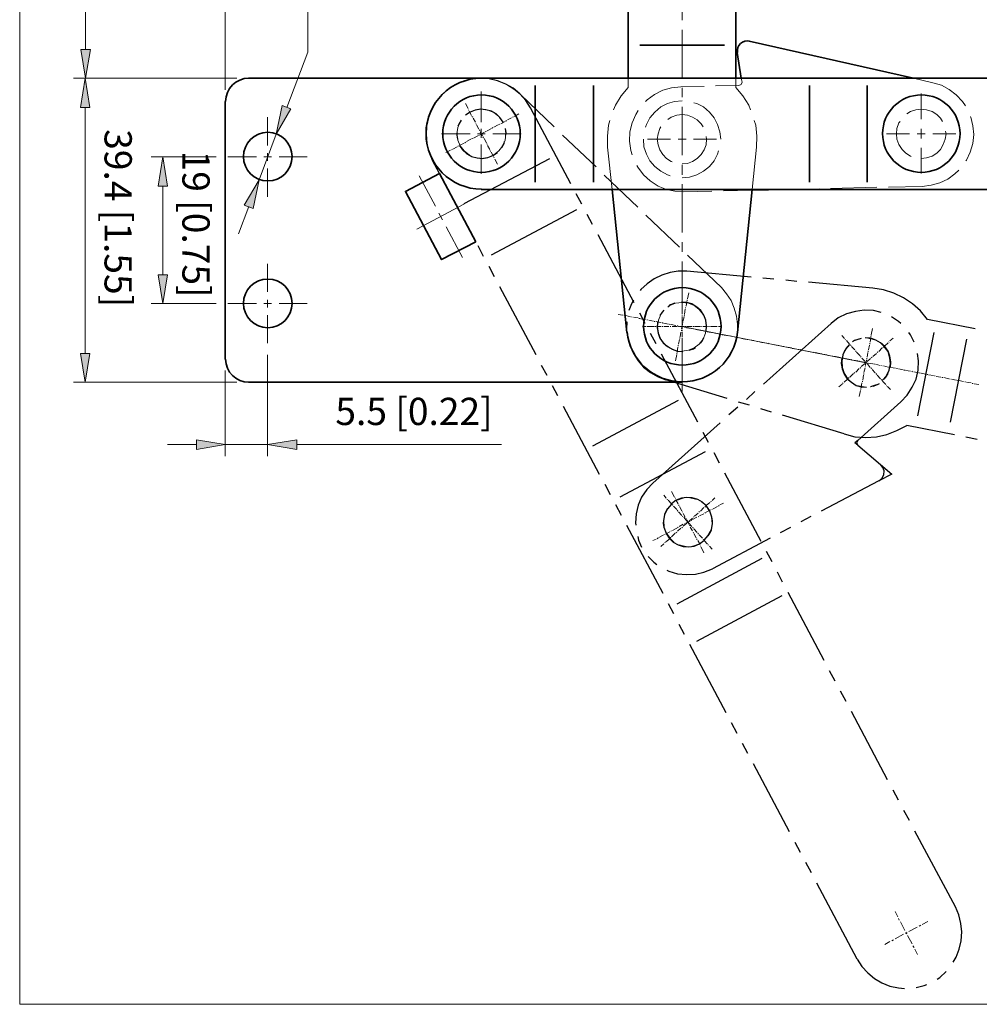
# Model space of a CAD drawing. Units: inches. Extents: x 16 to 595, y 59 to 732.
# Drawn here: x 16 to 312, y 59 to 363 of the extents above; entities that cross this region are included whole.
import ezdxf

# ---------------------------------------------------------------- set-up
doc = ezdxf.new("R2010")
doc.units = ezdxf.units.IN
doc.header["$MEASUREMENT"] = 0
doc.layers.add('图层 1', color=7, linetype='Continuous')

# ---------------------------------------------------------------- blocks, each defined once
blk = doc.blocks.new('block 2')
at = {"layer": '图层 1', "lineweight": 0}
blk.add_lwpolyline([(16, 59.12), (595.12, 59.12), (595.12, 731.84), (16, 731.84), (16, 59.12)], dxfattribs=at)
blk = doc.blocks.new('block 3')
at = {"layer": '图层 1', "lineweight": 0}
blk.add_lwpolyline([(16, 59.12), (595.12, 59.12), (595.12, 731.84), (16, 731.84), (16, 59.12)], dxfattribs=at)
blk = doc.blocks.new('block 4')
at = {"layer": '图层 1', "true_color": 0xffffff}
h = blk.add_hatch(color=7, dxfattribs=at)
h.dxf.hatch_style = 2
h.paths.add_polyline_path([(37.6, 335.6), (34.72, 335.6), (36.16, 344.6)])
h = blk.add_hatch(color=7, dxfattribs=at)
h.dxf.hatch_style = 2
h.paths.add_polyline_path([(61.6, 311.36), (58.72, 311.36), (60.16, 320.36)])
h = blk.add_hatch(color=7, dxfattribs=at)
h.dxf.hatch_style = 2
h.paths.add_polyline_path([(61.6, 284), (58.72, 284), (60.16, 275.12)])
h = blk.add_hatch(color=7, dxfattribs=at)
h.dxf.hatch_style = 2
h.paths.add_polyline_path([(37.6, 259.76), (34.72, 259.76), (36.16, 250.88)])
at = {"layer": '图层 1', "lineweight": 0}
for points in [[(16, 59.12), (595.12, 59.12), (595.12, 731.84), (16, 731.84), (16, 59.12)], [(37.6, 335.6), (34.72, 335.6), (36.16, 344.6), (37.6, 335.6)], [(37.6, 335.6), (34.72, 335.6), (36.16, 344.6), (37.6, 335.6)], [(61.6, 311.36), (58.72, 311.36), (60.16, 320.36), (61.6, 311.36)], [(61.6, 311.36), (58.72, 311.36), (60.16, 320.36), (61.6, 311.36)], [(61.6, 284), (58.72, 284), (60.16, 275.12), (61.6, 284)], [(61.6, 284), (58.72, 284), (60.16, 275.12), (61.6, 284)], [(37.6, 259.76), (34.72, 259.76), (36.16, 250.88), (37.6, 259.76)], [(37.6, 259.76), (34.72, 259.76), (36.16, 250.88), (37.6, 259.76)]]:
    blk.add_lwpolyline(points, dxfattribs=at)
at = {"layer": '图层 1', "color": 7, "lineweight": 18, "true_color": 0xffffff}
for points in [[(79.36, 341), (79.36, 636.44)], [(79.36, 341), (79.36, 613.88)], [(104.8, 437.72), (104.8, 352.64), (98.32, 335.6)], [(220.24, 365.48), (220.24, 362.48)], [(220.24, 359.48), (220.24, 344.6)], [(82.96, 344.6), (32.56, 344.6)], [(170.44, 339.56), (168.4, 341.24), (166.12, 342.68), (163.6, 343.76), (161.08, 344.36), (158.32, 344.6)], [(203.56, 341.72), (203.56, 344.6)], [(236.8, 344.6), (236.8, 341.72)], [(237.76, 342.32), (238.48, 342.68), (238.72, 343.4)], [(238.72, 343.4), (238.48, 344.6)], [(291.52, 344.6), (297.52, 343.16)], [(307.6, 336.08), (306.64, 337.4), (304.72, 339.44), (302.56, 341.12), (300.16, 342.44), (297.52, 343.16)], [(158.32, 340.52), (158.32, 331.4)], [(203.56, 341.72), (201.4, 339.2), (199.72, 336.32), (199.12, 334.88)], [(219.88, 341.96), (217, 341.6), (214.24, 340.88), (211.72, 339.56), (209.44, 337.88), (208.96, 337.4)], [(219.88, 341.96), (227.08, 342.08)], [(220.24, 341.6), (220.24, 338.72)], [(230.56, 342.2), (237.76, 342.32)], [(241.36, 334.88), (240.76, 336.32), (238.96, 339.2), (236.8, 341.72)], [(158.32, 339.68), (158.32, 331.04)], [(170.44, 339.56), (180.76, 329.6)], [(220.24, 337.64), (217.84, 337.4), (215.68, 336.8), (213.64, 335.72), (211.84, 334.16), (210.28, 332.36), (209.2, 330.32), (208.96, 329.48)], [(232.12, 325.76), (231.88, 328.04), (231.16, 330.32), (230.08, 332.36), (228.64, 334.16), (226.84, 335.72), (224.8, 336.8), (223.84, 337.04)], [(293.92, 339.92), (293.92, 332)], [(36.16, 335.6), (36.16, 259.76)], [(154.24, 335.24), (153.4, 336.8)], [(164.92, 331.16), (163.72, 332.84), (162.16, 334.04), (160.36, 334.76), (158.32, 335), (156.4, 334.76), (154.6, 334.04), (154, 333.56)], [(154.48, 334.64), (154.36, 334.88)], [(155.32, 333.08), (154.6, 334.4)], [(206.68, 334.64), (205.96, 333.44), (204.88, 330.8), (204.16, 328.04), (204.04, 325.16), (204.4, 322.28), (204.88, 320.96)], [(220.24, 335.72), (220.24, 320.84)], [(300.52, 331.28), (299.92, 332.24), (298.72, 333.44), (297.28, 334.28), (295.6, 334.88), (293.92, 335), (292.24, 334.88), (290.68, 334.28), (289.48, 333.56)], [(92.44, 332.6), (92.44, 323.84)], [(151.84, 331.16), (151.12, 329.36), (150.76, 327.44), (151.12, 325.52), (151.84, 323.72), (153.04, 322.16), (154.6, 320.96), (155.32, 320.6)], [(155.68, 332.6), (155.44, 332.84)], [(156.52, 331.04), (155.8, 332.24)], [(165.64, 331.28), (164.32, 330.56)], [(166.12, 331.52), (165.88, 331.4)], [(167.68, 332.36), (166.36, 331.76)], [(168.28, 332.72), (167.92, 332.6)], [(169.84, 333.56), (168.52, 332.84)], [(197.92, 331.52), (197.56, 330.08), (197.2, 326.72), (197.2, 323.36)], [(226.72, 329.6), (226.12, 330.56), (224.92, 331.76), (223.48, 332.6), (221.92, 333.2), (220.24, 333.44), (218.56, 333.2), (216.88, 332.6), (215.8, 331.88)], [(243.16, 323.36), (243.28, 326.72), (242.92, 330.08), (242.44, 331.52)], [(287.44, 331.28), (287.08, 330.8), (286.48, 329.12), (286.36, 327.44), (286.48, 325.76), (287.08, 324.2), (288.04, 322.64), (289.24, 321.44), (290.68, 320.6), (290.8, 320.48)], [(307.72, 319.16), (307.96, 319.28), (309.04, 321.8), (309.88, 324.44), (310.12, 327.2), (309.88, 329.96), (309.28, 332.6), (309.16, 332.84)], [(156.76, 330.44), (156.64, 330.68)], [(157.6, 328.88), (156.88, 330.2)], [(157.84, 328.4), (157.72, 328.64)], [(158.68, 326.84), (157.96, 328.04)], [(159.28, 327.92), (157.96, 327.2)], [(158.32, 329), (158.32, 326.6)], [(158.32, 328.64), (158.32, 326.24)], [(158.32, 319.88), (160.36, 320.12), (162.16, 320.96), (163.72, 322.16), (164.92, 323.72), (165.64, 325.52), (165.88, 327.44), (165.76, 328.28)], [(159.88, 328.28), (159.52, 328.04)], [(161.44, 329.12), (160.12, 328.4)], [(161.92, 329.36), (161.68, 329.24)], [(163.48, 330.2), (162.16, 329.48)], [(164.08, 330.44), (163.72, 330.32)], [(213.64, 329.6), (213.4, 329.12), (212.8, 327.44), (212.56, 325.76), (212.8, 324.08), (213.4, 322.52), (214.24, 321.08), (215.44, 319.88), (216.88, 318.92), (217.12, 318.8)], [(293.92, 329), (293.92, 326)], [(293.92, 319.88), (295.6, 320), (297.28, 320.6), (298.72, 321.44), (299.92, 322.64), (300.76, 324.2), (301.36, 325.76), (301.6, 327.44), (301.48, 328.28)], [(154.84, 327.44), (146.08, 327.44)], [(154.84, 327.44), (147.76, 327.44)], [(153.52, 324.92), (153.28, 324.68)], [(155.08, 325.76), (153.76, 325.04)], [(155.68, 326), (155.32, 325.88)], [(157.24, 326.84), (155.92, 326.12)], [(159.52, 327.44), (157.12, 327.44)], [(159.52, 327.44), (157.12, 327.44)], [(157.72, 327.08), (157.48, 326.96)], [(159.04, 326.24), (158.8, 326.48)], [(159.88, 324.68), (159.16, 326)], [(170.56, 327.44), (161.92, 327.44)], [(169, 327.44), (161.92, 327.44)], [(183.4, 327.08), (193.72, 317.24)], [(208.36, 325.76), (208.48, 323.48), (209.2, 321.2), (210.28, 319.16), (211.84, 317.36), (213.64, 315.92), (215.68, 314.84), (216.52, 314.48)], [(216.64, 325.76), (209.56, 325.76)], [(221.44, 325.76), (219.04, 325.76)], [(220.24, 318.2), (221.92, 318.32), (223.48, 318.92), (224.92, 319.88), (226.12, 321.08), (227.08, 322.52), (227.68, 324.08), (227.8, 325.76), (227.68, 326.6)], [(230.8, 325.76), (223.72, 325.76)], [(290.32, 327.44), (283.24, 327.44)], [(295.12, 327.44), (292.72, 327.44)], [(304.6, 327.44), (297.52, 327.44)], [(148.84, 322.4), (147.4, 321.68)], [(149.32, 322.64), (149.08, 322.52)], [(150.88, 323.48), (149.56, 322.76)], [(151.48, 323.72), (151.12, 323.6)], [(153.04, 324.56), (151.72, 323.96)], [(158.32, 324.2), (158.32, 315.08)], [(158.32, 323.84), (158.32, 315.2)], [(160.12, 324.2), (160, 324.44)], [(160.96, 322.64), (160.24, 323.84)], [(161.2, 322.04), (161.08, 322.28)], [(162.04, 320.48), (161.32, 321.8)], [(197.2, 323.36), (198.64, 310.28)], [(220.24, 313.88), (222.52, 314.12), (224.8, 314.84), (226.84, 315.92), (228.64, 317.36), (230.08, 319.16), (231.16, 321.2), (231.4, 322.16)], [(243.16, 323.36), (241.84, 310.28)], [(293.92, 323.12), (293.92, 315.2)], [(76.6, 320.36), (56.56, 320.36)], [(88.96, 320.36), (80.2, 320.36)], [(93.64, 320.36), (91.24, 320.36)], [(92.44, 321.44), (92.44, 319.16)], [(104.68, 320.36), (96.04, 320.36)], [(162.28, 320), (162.16, 320.24)], [(163.36, 318.08), (162.52, 319.64)], [(92.44, 316.76), (92.44, 308)], [(206.32, 317.72), (206.56, 317.12), (208.36, 314.84), (210.4, 312.92), (212.8, 311.36), (215.44, 310.28)], [(220.24, 317.84), (220.24, 314.84)], [(294.28, 311.24), (297.04, 311.6), (299.68, 312.32), (302.2, 313.52), (304.36, 315.08), (305.56, 316.28)], [(144.16, 305.12), (139.12, 314.48)], [(196.24, 314.72), (206.56, 304.88)], [(60.16, 311.36), (60.16, 284)], [(215.44, 310.28), (217.96, 309.8), (220.6, 309.56)], [(220.24, 311.96), (220.24, 297.08)], [(220.6, 309.56), (229.36, 309.8)], [(232.96, 309.92), (241.72, 310.04)], [(252.04, 310.28), (262.48, 310.52)], [(265.96, 310.64), (280.24, 311)], [(283.84, 311), (294.28, 311.24)], [(86.68, 305), (83.44, 296.6)], [(138.4, 298.04), (153.16, 305.84)], [(146.32, 300.92), (145.24, 302.96)], [(209.08, 302.36), (219.4, 292.52)], [(152.56, 289.28), (147.52, 298.76)], [(220.24, 294.08), (220.24, 291.08)], [(221.92, 290), (232.36, 280.04)], [(92.44, 287.36), (92.44, 278.72)], [(220.24, 288.08), (220.24, 273.32)], [(220.24, 280.28), (220.24, 279.08)], [(237.28, 266.24), (237.28, 268.76), (237.04, 271.28), (236.32, 273.68), (235.36, 276.08), (233.92, 278.12), (232.36, 280.04)], [(92.44, 276.32), (92.44, 273.92)], [(220.24, 278.84), (220.24, 278.48)], [(220.24, 278.24), (220.24, 276.8)], [(220.24, 276.44), (220.24, 276.2)], [(221.8, 275.96), (221.8, 276.32)], [(221.92, 276.56), (222.28, 278.48)], [(76.6, 275.12), (56.56, 275.12)], [(88.96, 275.12), (80.2, 275.12)], [(93.64, 275.12), (91.24, 275.12)], [(104.68, 275.12), (96.04, 275.12)], [(226.72, 271.76), (225.52, 273.32), (223.96, 274.52), (222.16, 275.24), (220.24, 275.48), (218.2, 275.24), (216.4, 274.52), (215.8, 274.04)], [(220.24, 275.84), (220.24, 274.4)], [(220.24, 274.04), (220.24, 273.8)], [(220.24, 273.44), (220.24, 272)], [(220.96, 271.88), (221.2, 273.44)], [(221.32, 273.68), (221.32, 273.92)], [(221.44, 274.28), (221.68, 275.72)], [(92.44, 271.52), (92.44, 262.88)], [(202, 271.52), (200.56, 271.76)], [(202.6, 271.4), (202.24, 271.52)], [(204.28, 271.04), (202.84, 271.4)], [(204.88, 270.92), (204.64, 271.04)], [(206.68, 270.68), (205.24, 270.92)], [(207.28, 270.56), (206.92, 270.56)], [(208.96, 270.2), (207.52, 270.44)], [(213.64, 271.76), (212.92, 269.96), (212.68, 268.04), (212.92, 266), (213.64, 264.2), (214.84, 262.64), (216.4, 261.44), (217.12, 261.2)], [(220.24, 271.64), (220.24, 271.4)], [(220.24, 271.16), (220.24, 269.6)], [(220.24, 270.32), (220.24, 267.32)], [(220.48, 269.6), (220.84, 271.04)], [(220.84, 271.28), (220.96, 271.64)], [(209.08, 268.04), (208, 268.04)], [(209.56, 270.08), (209.32, 270.08)], [(209.68, 268.04), (209.32, 268.04)], [(211.48, 268.04), (209.56, 268.04)], [(211.36, 269.72), (209.92, 269.96)], [(211.48, 268.04), (209.92, 268.04)], [(211.96, 269.6), (211.6, 269.6)], [(212.08, 268.04), (211.72, 268.04)], [(212.08, 268.04), (211.72, 268.04)], [(213.64, 269.24), (212.2, 269.6)], [(213.76, 268.04), (212.32, 268.04)], [(213.76, 268.04), (212.32, 268.04)], [(214.24, 269.12), (214, 269.24)], [(214.36, 268.04), (214.12, 268.04)], [(214.36, 268.04), (214.12, 268.04)], [(216.04, 268.76), (214.48, 269.12)], [(216.16, 268.04), (214.72, 268.04)], [(216.16, 268.04), (214.72, 268.04)], [(216.64, 268.64), (216.28, 268.76)], [(216.76, 268.04), (216.52, 268.04)], [(216.76, 268.04), (216.52, 268.04)], [(218.32, 268.4), (216.88, 268.64)], [(218.56, 268.04), (217.12, 268.04)], [(218.56, 268.04), (217.12, 268.04)], [(218.92, 268.28), (218.68, 268.28)], [(219.16, 268.04), (218.92, 268.04)], [(219.16, 268.04), (218.92, 268.04)], [(220.72, 267.92), (219.16, 268.16)], [(220.96, 268.04), (219.4, 268.04)], [(220.96, 268.04), (219.4, 268.04)], [(220, 267.2), (220.36, 268.76)], [(220.24, 269.36), (220.24, 269)], [(220.24, 260.48), (222.16, 260.72), (223.96, 261.44), (225.52, 262.64), (226.72, 264.2), (227.44, 266), (227.8, 268.04), (227.68, 268.76)], [(220.24, 268.76), (220.24, 267.2)], [(276.88, 256.88), (220.24, 268.04)], [(220.36, 269), (220.48, 269.24)], [(221.2, 267.8), (220.96, 267.8)], [(221.56, 268.04), (221.2, 268.04)], [(221.56, 268.04), (221.2, 268.04)], [(223, 267.44), (221.56, 267.68)], [(223.36, 268.04), (221.8, 268.04)], [(223.36, 268.04), (221.8, 268.04)], [(223.6, 267.32), (223.24, 267.44)], [(223.96, 268.04), (223.6, 268.04)], [(223.96, 268.04), (223.6, 268.04)], [(225.28, 266.96), (223.84, 267.32)], [(225.76, 268.04), (224.2, 268.04)], [(225.76, 268.04), (224.2, 268.04)], [(226.24, 268.04), (226, 268.04)], [(226.24, 268.04), (226, 268.04)], [(228.04, 268.04), (226.6, 268.04)], [(228.04, 268.04), (226.6, 268.04)], [(228.64, 268.04), (228.4, 268.04)], [(228.64, 268.04), (228.4, 268.04)], [(230.44, 268.04), (229, 268.04)], [(230.8, 268.04), (229, 268.04)], [(231.04, 268.04), (230.8, 268.04)], [(232.48, 268.04), (231.4, 268.04)], [(278.56, 265.52), (278.92, 267.44)], [(219.16, 262.64), (219.4, 264.08)], [(219.52, 264.32), (219.52, 264.68)], [(219.64, 264.92), (219.88, 266.36)], [(220, 266.72), (220, 266.96)], [(220.24, 266.96), (220.24, 266.6)], [(220.24, 266.36), (220.24, 264.92)], [(220.24, 264.56), (220.24, 264.32)], [(220.24, 264.32), (220.24, 248)], [(225.88, 266.84), (225.64, 266.96)], [(227.68, 266.48), (226.24, 266.84)], [(228.28, 266.36), (227.92, 266.48)], [(229.96, 266.12), (228.52, 266.36)], [(230.56, 266), (230.32, 266)], [(232.36, 265.64), (230.92, 265.88)], [(232.96, 265.52), (232.6, 265.52)], [(234.64, 265.16), (233.2, 265.4)], [(235.24, 265.04), (235, 265.16)], [(237.04, 264.68), (235.6, 265.04)], [(237.64, 264.56), (237.28, 264.68)], [(239.32, 264.2), (237.88, 264.56)], [(239.92, 264.2), (239.68, 264.2)], [(241.72, 263.84), (240.28, 264.08)], [(269.44, 265.28), (270.28, 264.32)], [(270.52, 264.08), (270.64, 263.96)], [(278.2, 263.24), (278.44, 264.68)], [(278.44, 264.92), (278.56, 265.28)], [(285.28, 264.44), (284.32, 263.6)], [(218.68, 260.24), (218.92, 261.68)], [(219.04, 262.04), (219.04, 262.28)], [(220.24, 263.96), (220.24, 262.52)], [(220.24, 262.16), (220.24, 261.92)], [(220.24, 261.56), (220.24, 260.12)], [(242.32, 263.72), (241.96, 263.72)], [(244, 263.36), (242.56, 263.6)], [(244.6, 263.24), (244.36, 263.24)], [(246.4, 262.88), (244.84, 263.12)], [(246.88, 262.76), (246.64, 262.88)], [(248.68, 262.4), (247.24, 262.76)], [(249.28, 262.28), (248.92, 262.4)], [(250.96, 262.04), (249.52, 262.28)], [(251.56, 261.92), (251.32, 261.92)], [(253.36, 261.56), (251.92, 261.8)], [(253.96, 261.44), (253.6, 261.44)], [(255.64, 261.08), (254.2, 261.32)], [(270.88, 263.72), (271.84, 262.64)], [(272.08, 262.4), (272.32, 262.16)], [(272.44, 261.92), (273.52, 260.84)], [(277.72, 260.84), (277.96, 262.28)], [(278.08, 262.64), (278.08, 262.88)], [(281.92, 261.44), (280.84, 260.36)], [(282.4, 261.8), (282.16, 261.56)], [(283.72, 263), (282.64, 262.04)], [(284.08, 263.36), (283.96, 263.24)], [(218.2, 257.48), (218.56, 259.4)], [(218.56, 259.64), (218.68, 260)], [(220.24, 259.76), (220.24, 259.52)], [(220.24, 259.16), (220.24, 257.72)], [(256.24, 260.96), (256, 260.96)], [(258.04, 260.6), (256.6, 260.96)], [(258.64, 260.48), (258.28, 260.6)], [(260.32, 260.12), (258.88, 260.48)], [(260.92, 260), (260.68, 260.12)], [(262.72, 259.76), (261.28, 260)], [(263.32, 259.64), (262.96, 259.64)], [(265, 259.28), (263.56, 259.52)], [(265.6, 259.16), (265.36, 259.16)], [(267.4, 258.8), (265.96, 259.04)], [(268, 258.68), (267.64, 258.8)], [(269.68, 258.32), (268.24, 258.68)], [(270.28, 258.2), (270.04, 258.32)], [(272.08, 257.84), (270.52, 258.2)], [(273.64, 260.6), (273.88, 260.36)], [(274, 260.12), (275.08, 259.04)], [(275.2, 258.8), (275.44, 258.56)], [(275.68, 258.32), (276.64, 257.24)], [(277.12, 257.96), (277.24, 258.2)], [(277.24, 258.56), (277.48, 260)], [(278.32, 258.2), (277.24, 257.24)], [(277.6, 260.24), (277.6, 260.6)], [(278.8, 258.56), (278.56, 258.44)], [(280.12, 259.76), (279.04, 258.8)], [(280.6, 260.24), (280.36, 260)], [(220.24, 257.48), (220.24, 257.12)], [(220.24, 256.88), (220.24, 255.68)], [(272.56, 257.72), (272.32, 257.84)], [(274.36, 257.48), (272.92, 257.72)], [(274.84, 255.08), (273.76, 254)], [(274.96, 257.36), (274.6, 257.36)], [(275.32, 255.44), (275.08, 255.2)], [(276.76, 257), (275.2, 257.24)], [(276.64, 256.64), (275.44, 255.68)], [(276.28, 253.88), (276.64, 255.32)], [(276.64, 255.68), (276.76, 255.92)], [(276.76, 256.16), (277.12, 257.72)], [(277, 257), (276.88, 256.88)], [(276.88, 257), (277, 256.88)], [(277.24, 256.88), (277, 256.88)], [(277.24, 256.64), (278.2, 255.44)], [(279.04, 256.52), (277.6, 256.76)], [(278.44, 255.32), (278.68, 255.08)], [(279.64, 256.4), (279.28, 256.52)], [(281.32, 256.04), (279.88, 256.4)], [(281.92, 255.92), (281.68, 256.04)], [(283.72, 255.56), (282.28, 255.92)], [(284.32, 255.56), (283.96, 255.56)], [(286, 255.2), (284.56, 255.44)], [(286.6, 255.08), (286.36, 255.08)], [(288.4, 254.72), (286.96, 254.96)], [(271.72, 252.32), (271.48, 252.08)], [(273.04, 253.52), (271.96, 252.44)], [(273.52, 253.88), (273.28, 253.64)], [(275.92, 251.48), (276.16, 253.04)], [(276.28, 253.28), (276.28, 253.52)], [(278.8, 254.84), (279.76, 253.76)], [(280, 253.52), (280.24, 253.28)], [(280.36, 253.04), (281.44, 251.96)], [(289, 254.6), (288.64, 254.6)], [(290.68, 254.24), (289.24, 254.48)], [(291.28, 254.12), (291.04, 254.24)], [(293.08, 253.76), (291.64, 254.12)], [(293.68, 253.64), (293.32, 253.76)], [(295.36, 253.4), (293.92, 253.64)], [(295.96, 253.28), (295.72, 253.28)], [(297.76, 252.92), (296.2, 253.16)], [(298.24, 252.8), (298, 252.8)], [(300.04, 252.44), (298.6, 252.68)], [(300.64, 252.32), (300.28, 252.32)], [(302.44, 251.96), (300.88, 252.32)], [(302.92, 251.84), (302.68, 251.96)], [(82.96, 250.88), (32.56, 250.88)], [(269.56, 250.28), (268.6, 249.44)], [(269.92, 250.64), (269.68, 250.52)], [(271.24, 251.84), (270.16, 250.88)], [(275.32, 248.6), (275.32, 248.96)], [(275.44, 249.2), (275.68, 250.64)], [(275.8, 251), (275.8, 251.24)], [(281.56, 251.72), (281.8, 251.48)], [(282.04, 251.24), (283, 250.16)], [(283.24, 249.92), (283.36, 249.68)], [(283.6, 249.56), (284.44, 248.6)], [(304.72, 251.48), (303.28, 251.84)], [(305.32, 251.36), (304.96, 251.48)], [(307, 251.12), (305.56, 251.36)], [(307.6, 251), (307.36, 251)], [(309.4, 250.64), (307.96, 250.88)], [(310, 250.52), (309.64, 250.52)], [(311.68, 250.16), (310.24, 250.4)], [(274.84, 246.44), (275.2, 248.36)], [(214.6, 216.08), (215.32, 215.12)], [(217.84, 215.48), (217, 217.16)], [(215.56, 214.88), (215.8, 214.76)], [(215.92, 214.52), (217, 213.44)], [(217.12, 213.2), (217.36, 212.96)], [(217.6, 212.72), (218.56, 211.64)], [(218.2, 215), (218.08, 215.24)], [(219.04, 213.44), (218.32, 214.64)], [(219.28, 212.84), (219.16, 213.08)], [(220.12, 211.28), (219.4, 212.6)], [(227.44, 212.6), (227.2, 212.36)], [(228.76, 213.8), (227.68, 212.84)], [(229.24, 214.16), (229, 214.04)], [(230.32, 215.24), (229.48, 214.4)], [(231.16, 212.6), (229.84, 211.88)], [(231.64, 212.84), (231.4, 212.72)], [(232.96, 213.56), (231.88, 213.08)], [(218.68, 211.4), (218.92, 211.16)], [(219.16, 210.92), (220.12, 209.84)], [(220.36, 210.8), (220.24, 211.04)], [(220.36, 209.6), (220.48, 209.36)], [(221.2, 209.24), (220.6, 210.44)], [(223.84, 209.48), (223.72, 209.24)], [(225.16, 210.56), (224.08, 209.6)], [(225.4, 209.48), (225.16, 209.36)], [(225.64, 211.04), (225.4, 210.8)], [(226.96, 210.32), (225.64, 209.72)], [(226.96, 212.24), (225.88, 211.16)], [(227.44, 210.68), (227.2, 210.56)], [(229, 211.52), (227.68, 210.8)], [(229.6, 211.76), (229.36, 211.64)], [(220.6, 207.08), (219.28, 206.36)], [(221.68, 207.44), (220.6, 206.48)], [(220.72, 209.24), (221.68, 208.04)], [(221.2, 207.32), (220.96, 207.2)], [(221.56, 208.64), (221.44, 208.88)], [(222.76, 208.16), (221.44, 207.44)], [(222.4, 207.08), (221.68, 208.4)], [(222.16, 207.8), (221.92, 207.68)], [(221.92, 207.8), (222.16, 207.68)], [(222.28, 207.44), (223.24, 206.36)], [(223.48, 209), (222.4, 208.04)], [(222.64, 206.6), (222.52, 206.84)], [(223.24, 208.4), (223, 208.28)], [(224.8, 209.24), (223.48, 208.52)], [(214.36, 203.72), (213.04, 203)], [(214.84, 203.96), (214.6, 203.84)], [(216.4, 204.8), (215.08, 204.08)], [(217, 205.04), (216.76, 204.92)], [(218.08, 204.32), (217, 203.24)], [(218.56, 205.88), (217.24, 205.16)], [(218.56, 204.68), (218.32, 204.44)], [(219.04, 206.24), (218.8, 206)], [(219.88, 205.88), (218.8, 204.92)], [(220.36, 206.24), (220.12, 206)], [(223.48, 205.04), (222.76, 206.24)], [(223.48, 206.12), (223.72, 205.88)], [(223.72, 204.44), (223.6, 204.68)], [(223.84, 205.64), (224.92, 204.56)], [(224.56, 202.88), (223.84, 204.2)], [(225.04, 204.32), (225.28, 204.08)], [(225.52, 203.84), (226.48, 202.76)], [(212.2, 202.52), (211.24, 202.04)], [(212.8, 202.88), (212.56, 202.64)], [(214.6, 201.08), (213.64, 200.24)], [(215.08, 201.44), (214.84, 201.32)], [(216.4, 202.64), (215.2, 201.68)], [(216.76, 203.12), (216.64, 202.88)], [(224.92, 202.4), (224.68, 202.64)], [(225.76, 200.84), (225.04, 202.04)], [(226, 200.24), (225.88, 200.48)], [(226.72, 202.52), (226.84, 202.28)], [(227.08, 202.04), (228.04, 200.96)], [(228.28, 200.72), (228.4, 200.6)], [(228.64, 200.36), (229.48, 199.4)], [(226.96, 198.32), (226.12, 200)], [(285.88, 87.68), (286.72, 86.12)], [(286.96, 85.52), (287.2, 85.04)], [(287.56, 84.56), (288.88, 81.92)], [(292.72, 82.88), (290.08, 81.56)], [(293.8, 83.48), (293.32, 83.24)], [(295.96, 84.68), (294.28, 83.72)], [(285.4, 79.04), (284.92, 78.68)], [(288.52, 80.72), (285.88, 79.28)], [(289.6, 81.2), (289.12, 80.96)], [(289.24, 81.32), (289.48, 80.84)], [(289.72, 80.36), (291.16, 77.72)], [(284.32, 78.44), (282.76, 77.6)], [(291.4, 77.12), (291.76, 76.64)], [(292, 76.16), (292.84, 74.48)]]:
    blk.add_lwpolyline(points, dxfattribs=at)
at = {"layer": '图层 1', "color": 7, "lineweight": 35, "true_color": 0xffffff}
for points in [[(203.56, 514.4), (203.56, 344.6)], [(236.8, 514.4), (236.8, 344.6)], [(240.88, 356), (291.52, 344.6)], [(207.16, 354.8), (233.32, 354.8)], [(238.48, 344.6), (237.16, 352.52)], [(86.56, 344.6), (117.88, 344.6)], [(158.32, 344.6), (117.88, 344.6)], [(440.44, 344.6), (158.32, 344.6)], [(207.16, 344.6), (233.32, 344.6)], [(174.88, 342.32), (174.88, 312.56)], [(192.88, 342.32), (192.88, 312.56)], [(259.48, 342.32), (259.48, 312.56)], [(277.24, 342.32), (277.24, 312.56)], [(79.36, 337.4), (79.36, 257.96)], [(156.64, 294.2), (146.08, 288.68), (134.92, 309.68), (145.48, 315.2)], [(156.64, 294.2), (145.48, 315.2)], [(440.44, 310.28), (158.32, 310.28)], [(198.64, 310.28), (203.2, 266.24)], [(241.84, 310.28), (237.28, 266.24)], [(241.72, 310.04), (252.04, 310.28)], [(86.56, 250.88), (117.88, 250.88)], [(117.88, 250.88), (220.24, 250.88)]]:
    blk.add_lwpolyline(points, dxfattribs=at)
at = {"layer": '图层 1', "color": 7, "lineweight": 25, "true_color": 0xffffff}
for points in [[(155.32, 344.36), (152.8, 343.64), (151.96, 343.28)], [(173.44, 335.48), (172, 337.76), (170.2, 339.8), (168.16, 341.48), (165.88, 342.8), (163.36, 343.76), (160.72, 344.36), (158.92, 344.48)], [(148.84, 341.6), (148, 341.12), (146.08, 339.32)], [(143.92, 336.56), (142.96, 335), (142, 332.48), (141.4, 329.84), (141.28, 327.2), (141.52, 324.44), (142.12, 321.92), (143.2, 319.4)], [(165.04, 331.04), (164.08, 332.48), (162.88, 333.56), (161.44, 334.4), (159.76, 334.88), (158.08, 335), (156.4, 334.76), (154.84, 334.16), (153.4, 333.2)], [(185.92, 312.08), (173.44, 335.48)], [(152.08, 331.64), (151.36, 330.44), (151.12, 329.84)], [(150.76, 327.8), (150.76, 327.08), (151, 325.76)], [(165.88, 327.08), (166, 327.8), (165.76, 329.12)], [(164.68, 323.24), (165.4, 324.44), (165.52, 325.04)], [(151.6, 323.84), (152.56, 322.52), (153.88, 321.32), (155.32, 320.48), (157, 320), (158.68, 319.88), (160.36, 320.12), (161.92, 320.72), (163.36, 321.68)], [(155.68, 296), (143.2, 319.4)], [(179.32, 319.76), (152.92, 305.84)], [(189.28, 305.72), (187.6, 308.96)], [(187.72, 304.04), (161.32, 290)], [(192.64, 299.48), (190.96, 302.6)], [(205.48, 275.36), (194.32, 296.36)], [(159.04, 289.64), (157.36, 292.88)], [(162.4, 283.4), (160.72, 286.52)], [(221.68, 285.08), (219.04, 285.08), (216.52, 284.72), (214, 283.88), (211.6, 282.8), (209.44, 281.24), (207.52, 279.44), (207.28, 279.2)], [(241.48, 283.28), (221.68, 285.08)], [(248.56, 282.68), (245.08, 282.92)], [(255.64, 281.96), (252.16, 282.32)], [(175.24, 259.28), (164.08, 280.28)], [(279.04, 279.92), (259.24, 281.72)], [(295.84, 270.2), (293.68, 272.84), (291.28, 275), (288.52, 276.92), (285.52, 278.36), (282.28, 279.32), (279.04, 279.92)], [(205.24, 276.2), (204.64, 275), (203.8, 272.96)], [(217.96, 275.24), (216.64, 274.76), (216.16, 274.4)], [(227.68, 266.48), (227.8, 268.28), (227.56, 269.96), (226.96, 271.52), (226, 272.96), (224.8, 274.04), (223.24, 275), (221.68, 275.48), (220, 275.6)], [(208.84, 269), (207.16, 272.12)], [(214.6, 273.08), (214.12, 272.48), (213.4, 271.4)], [(281.56, 272.36), (279.28, 272.96), (276.4, 273.08), (273.64, 272.72), (270.88, 272), (268.36, 270.68), (266.2, 269)], [(287.68, 269), (286.96, 269.6), (284.8, 271.04)], [(310.6, 267.32), (295.84, 270.2)], [(203.2, 269.48), (203.08, 267.32), (203.2, 265.88)], [(212.68, 269.48), (212.56, 267.68), (212.8, 266), (213.4, 264.44), (214.36, 263), (215.68, 261.92), (217.12, 261.08), (218.8, 260.48), (220.48, 260.36)], [(266.2, 269), (245.32, 250.28)], [(212.2, 262.76), (210.52, 265.88)], [(225.88, 262.88), (226.36, 263.48), (226.96, 264.56)], [(274.72, 264.2), (273.4, 263.72), (272.8, 263.36)], [(275.44, 264.32), (273.52, 263.72)], [(284.44, 255.44), (284.56, 257.12), (284.32, 258.92), (283.72, 260.48), (282.76, 261.92), (281.44, 263), (280, 263.84), (278.44, 264.44), (276.64, 264.56)], [(279.52, 263.96), (279.28, 264.08), (277.48, 264.44)], [(291.76, 263.24), (290.68, 265.52), (290.08, 266.24)], [(297.88, 266.24), (292.84, 240.56)], [(307.96, 264.2), (302.92, 238.52)], [(204.04, 262.4), (204.16, 262.16), (205.24, 259.76), (206.68, 257.48), (208.36, 255.56), (210.52, 253.88), (212.8, 252.56), (215.2, 251.6)], [(222.4, 260.72), (223.72, 261.2), (224.32, 261.56)], [(271.84, 262.52), (270.64, 261.08), (269.8, 259.28), (269.44, 257.36), (269.56, 255.44), (270.16, 253.52), (271.36, 251.84), (272.56, 250.76)], [(271.36, 262.04), (270.88, 261.44), (270.16, 260.36)], [(271.84, 262.52), (271.84, 262.52)], [(281.92, 251.36), (283.24, 252.8), (284.08, 254.6), (284.44, 256.52), (284.32, 258.44), (283.72, 260.36), (282.52, 261.92), (281.32, 263.12)], [(225.04, 238.52), (213.88, 259.52)], [(269.44, 258.44), (269.32, 256.64), (269.56, 254.96), (270.16, 253.4), (271.12, 251.96), (272.44, 250.88), (273.88, 249.92), (275.44, 249.44), (277.12, 249.32)], [(287.68, 244.88), (289.6, 246.92), (291.16, 249.32), (292.36, 251.84), (292.96, 254.6), (293.08, 257.48), (292.84, 259.76)], [(178.6, 252.92), (176.92, 256.04)], [(282.52, 251.84), (283, 252.44), (283.72, 253.52)], [(181.96, 246.68), (180.28, 249.8)], [(234.16, 245.84), (215.2, 251.6)], [(274.36, 249.8), (274.6, 249.8), (276.4, 249.44)], [(278.32, 249.56), (278.44, 249.56), (280.24, 250.16)], [(279.16, 249.68), (280.48, 250.16), (281.08, 250.52)], [(242.68, 248), (240.04, 245.6)], [(194.8, 222.44), (183.64, 243.44)], [(219.04, 245.24), (192.64, 231.2)], [(237.4, 243.2), (234.64, 240.8)], [(241, 243.8), (237.64, 244.76)], [(287.68, 244.88), (274.36, 232.88)], [(247.84, 241.64), (244.48, 242.72)], [(270.16, 234.92), (251.2, 240.68)], [(232, 238.4), (211.24, 219.8)], [(270.16, 234.92), (273.52, 234.08), (276.76, 233.84), (280.12, 234.08), (283.36, 234.8), (286.48, 236), (289.48, 237.56)], [(304.24, 234.68), (289.48, 237.56)], [(228.4, 232.28), (226.72, 235.4)], [(311.2, 233.24), (307.72, 233.96)], [(274.36, 232.88), (274, 232.16), (274.36, 231.44), (273.52, 232.16)], [(274.36, 232.88), (273.52, 232.16)], [(274.36, 231.44), (281.44, 225.56), (284.92, 222.56)], [(227.32, 229.4), (201.04, 215.48)], [(231.76, 225.92), (230.08, 229.16)], [(280.84, 220.52), (281.8, 221.24), (282.4, 222.32), (282.52, 223.52), (282.16, 224.6), (281.44, 225.56)], [(244.6, 201.8), (233.44, 222.8)], [(284.92, 222.56), (280.84, 220.52)], [(198.16, 216.2), (196.48, 219.32)], [(211.24, 219.8), (209.32, 217.76), (207.76, 215.48), (206.68, 212.96), (206.08, 210.32), (205.84, 207.56), (205.96, 206.84)], [(280.84, 220.52), (263.08, 211.16)], [(201.52, 209.84), (199.84, 213.08)], [(217, 213.32), (215.68, 211.88), (214.84, 210.08), (214.48, 208.16), (214.6, 206.24), (215.32, 204.32), (216.4, 202.76), (217.72, 201.56)], [(228.76, 211.28), (227.8, 212.72), (226.48, 213.92), (225.04, 214.76), (223.36, 215.24), (221.68, 215.36), (220, 215.12), (218.44, 214.52), (217, 213.44)], [(217, 213.32), (217, 213.32)], [(220.6, 215.12), (220.48, 215.12), (218.68, 214.52)], [(224.56, 214.88), (224.32, 214.88), (222.64, 215.24)], [(227.08, 202.16), (228.28, 203.6), (229.24, 205.4), (229.6, 207.32), (229.36, 209.24), (228.76, 211.16), (227.68, 212.84), (226.36, 213.92)], [(215.68, 212), (215.08, 210.8), (214.84, 210.08)], [(259.96, 209.48), (256.84, 207.8)], [(214.36, 185.72), (203.2, 206.72)], [(214.48, 208.16), (214.36, 207.44), (214.6, 206.12)], [(229.6, 207.32), (229.6, 208.04), (229.36, 209.36)], [(206.56, 203.36), (206.8, 202.16), (207.76, 200)], [(215.32, 204.2), (216.28, 202.76), (217.48, 201.56), (219.04, 200.72), (220.6, 200.24), (222.28, 200.12), (223.96, 200.36), (225.64, 201.08), (226.96, 202.04)], [(228.28, 203.48), (229, 204.68), (229.24, 205.4)], [(253.6, 206.12), (250.48, 204.44)], [(219.4, 200.72), (219.64, 200.6), (221.44, 200.24)], [(223.48, 200.36), (223.6, 200.36), (225.4, 200.96)], [(247.36, 202.76), (229.6, 193.4)], [(247.96, 195.56), (246.28, 198.68)], [(209.8, 197.12), (211.48, 195.44), (212.44, 194.72)], [(244.84, 196.52), (218.56, 182.48)], [(215.56, 192.92), (216.16, 192.68), (218.8, 191.84), (221.56, 191.6), (224.32, 191.72), (226.96, 192.32), (229.6, 193.4)], [(251.2, 189.2), (249.64, 192.32)], [(264.04, 165.08), (252.88, 186.08)], [(217.72, 179.48), (216.04, 182.6)], [(250.96, 185), (224.68, 170.96)], [(220.96, 173.12), (219.28, 176.24)], [(233.8, 149), (222.64, 170)], [(267.4, 158.72), (265.72, 161.96)], [(270.76, 152.48), (269.08, 155.6)], [(283.6, 128.36), (272.44, 149.36)], [(237.16, 142.64), (235.48, 145.88)], [(240.52, 136.4), (238.84, 139.52)], [(253.36, 112.28), (242.2, 133.28)], [(286.96, 122), (285.28, 125.12)], [(290.32, 115.76), (288.64, 118.88)], [(304.48, 89.12), (292, 112.52)], [(256.72, 105.92), (255.04, 109.04)], [(260.08, 99.68), (258.4, 102.8)], [(274.24, 73.04), (261.76, 96.44)], [(303.76, 72.08), (304.72, 73.64), (305.68, 76.16), (306.28, 78.68), (306.52, 81.44), (306.16, 84.08), (305.56, 86.72), (304.48, 89.12)], [(274.24, 73.04), (275.68, 70.76), (277.48, 68.84), (279.52, 67.04), (281.8, 65.72), (284.32, 64.76), (286.96, 64.16), (288.76, 64.04)], [(298.84, 66.92), (299.68, 67.4), (301.6, 69.2)], [(292.36, 64.28), (294.88, 64.88), (295.72, 65.24)]]:
    blk.add_lwpolyline(points, dxfattribs=at)
at = {"layer": '图层 1', "color": 7, "lineweight": 35, "true_color": 0xffffff}
for points, knots in [([(241.02, 356.04), (240.02, 356.27), (238.98, 355.99), (238.24, 355.29), (237.5, 354.59), (237.15, 353.56), (237.32, 352.56)], [0, 0, 0, 0, 1, 1, 1, 2, 2, 2, 2]), ([(158.38, 344.6), (148.94, 344.6), (141.28, 336.94), (141.28, 327.5), (141.28, 318.06), (148.94, 310.4), (158.38, 310.4)], [0, 0, 0, 0, 1, 1, 1, 2, 2, 2, 2]), ([(170.32, 327.5), (170.32, 334.09), (164.97, 339.44), (158.38, 339.44), (151.79, 339.44), (146.44, 334.09), (146.44, 327.5), (146.44, 320.91), (151.79, 315.56), (158.38, 315.56), (164.97, 315.56), (170.32, 320.91), (170.32, 327.5)], [0, 0, 0, 0, 1, 1, 1, 2, 2, 2, 3, 3, 3, 4, 4, 4, 4]), ([(305.92, 327.5), (305.92, 334.09), (300.57, 339.44), (293.98, 339.44), (287.39, 339.44), (282.04, 334.09), (282.04, 327.5), (282.04, 320.91), (287.39, 315.56), (293.98, 315.56), (300.57, 315.56), (305.92, 320.91), (305.92, 327.5)], [0, 0, 0, 0, 1, 1, 1, 2, 2, 2, 3, 3, 3, 4, 4, 4, 4]), ([(100, 320.42), (100, 324.56), (96.64, 327.92), (92.5, 327.92), (88.36, 327.92), (85, 324.56), (85, 320.42), (85, 316.28), (88.36, 312.92), (92.5, 312.92), (96.64, 312.92), (100, 316.28), (100, 320.42)], [0, 0, 0, 0, 1, 1, 1, 2, 2, 2, 3, 3, 3, 4, 4, 4, 4]), ([(100, 275.18), (100, 279.32), (96.64, 282.68), (92.5, 282.68), (88.36, 282.68), (85, 279.32), (85, 275.18), (85, 271.04), (88.36, 267.68), (92.5, 267.68), (96.64, 267.68), (100, 271.04), (100, 275.18)], [0, 0, 0, 0, 1, 1, 1, 2, 2, 2, 3, 3, 3, 4, 4, 4, 4]), ([(232.24, 268.1), (232.24, 274.69), (226.89, 280.04), (220.3, 280.04), (213.71, 280.04), (208.36, 274.69), (208.36, 268.1), (208.36, 261.51), (213.71, 256.16), (220.3, 256.16), (226.89, 256.16), (232.24, 261.51), (232.24, 268.1)], [0, 0, 0, 0, 1, 1, 1, 2, 2, 2, 3, 3, 3, 4, 4, 4, 4]), ([(203.29, 266.34), (204.19, 257.62), (211.54, 251), (220.3, 251), (229.06, 251), (236.41, 257.62), (237.31, 266.34)], [0, 0, 0, 0, 1, 1, 1, 2, 2, 2, 2])]:
    blk.add_open_spline(points, degree=3, knots=knots, dxfattribs=at)
for points in [[(86.62, 344.6), (82.68, 344.6), (79.48, 341.4), (79.48, 337.46)], [(220.3, 251), (229.06, 251), (236.41, 257.63), (237.31, 266.34)], [(79.48, 258.02), (79.48, 254.08), (82.68, 250.88), (86.62, 250.88)]]:
    blk.add_open_spline(points, degree=3, dxfattribs=at)
at = {"layer": '图层 1', "color": 7, "true_color": 0xffffff, "char_height": 8.4048, "attachment_point": 7, "rotation": 270}
for s, insert in [('\\fArial|b0|i0|c0|p34;\\W1;39.4 [1.55]', (42.16, 328.88)), ('\\fArial|b0|i0|c0|p34;\\W1;19 [0.75]', (66.16, 322.28))]:
    blk.add_mtext(s, dxfattribs=dict(at, insert=insert))
blk = doc.blocks.new('block 5')
at = {"layer": '图层 1', "lineweight": 0}
blk.add_lwpolyline([(16, 59.12), (595.12, 59.12), (595.12, 731.84), (16, 731.84), (16, 59.12)], dxfattribs=at)
blk = doc.blocks.new('block 6')
at = {"layer": '图层 1', "true_color": 0xffffff}
h = blk.add_hatch(color=7, dxfattribs=at)
h.dxf.hatch_style = 2
h.paths.add_polyline_path([(37.84, 353.48), (34.84, 353.48), (36.28, 344.6)])
h = blk.add_hatch(color=7, dxfattribs=at)
h.dxf.hatch_style = 2
h.paths.add_polyline_path([(99.64, 335.12), (96.88, 336.2), (95.08, 327.32)])
h = blk.add_hatch(color=7, dxfattribs=at)
h.dxf.hatch_style = 2
h.paths.add_polyline_path([(88, 304.4), (85.24, 305.48), (89.8, 313.28)])
h = blk.add_hatch(color=7, dxfattribs=at)
h.dxf.hatch_style = 2
h.paths.add_polyline_path([(70.48, 233.12), (70.48, 230.12), (79.36, 231.68)])
h = blk.add_hatch(color=7, dxfattribs=at)
h.dxf.hatch_style = 2
h.paths.add_polyline_path([(101.44, 233.12), (101.44, 230.12), (92.44, 231.68)])
at = {"layer": '图层 1', "lineweight": 0}
for points in [[(16, 59.12), (595.12, 59.12), (595.12, 731.84), (16, 731.84), (16, 59.12)], [(37.84, 353.48), (34.84, 353.48), (36.28, 344.6), (37.84, 353.48)], [(37.84, 353.48), (34.84, 353.48), (36.28, 344.6), (37.84, 353.48)], [(99.64, 335.12), (96.88, 336.2), (95.08, 327.32), (99.64, 335.12)], [(99.64, 335.12), (96.88, 336.2), (95.08, 327.32), (99.64, 335.12)], [(88, 304.4), (85.24, 305.48), (89.8, 313.28), (88, 304.4)], [(88, 304.4), (85.24, 305.48), (89.8, 313.28), (88, 304.4)], [(70.48, 233.12), (70.48, 230.12), (79.36, 231.68), (70.48, 233.12)], [(70.48, 233.12), (70.48, 230.12), (79.36, 231.68), (70.48, 233.12)], [(101.44, 233.12), (101.44, 230.12), (92.44, 231.68), (101.44, 233.12)], [(101.44, 233.12), (101.44, 230.12), (92.44, 231.68), (101.44, 233.12)]]:
    blk.add_lwpolyline(points, dxfattribs=at)
at = {"layer": '图层 1', "color": 7, "lineweight": 18, "true_color": 0xffffff}
for points in [[(36.28, 583.04), (36.28, 353.48)], [(82.96, 344.6), (32.8, 344.6)], [(89.8, 313.28), (95.08, 327.32)], [(92.44, 259.28), (92.44, 228.08)], [(79.36, 254.48), (79.36, 228.08)], [(70.48, 231.68), (61.6, 231.68)], [(79.36, 231.68), (92.44, 231.68)], [(101.44, 231.68), (110.32, 231.68), (164.56, 231.68)]]:
    blk.add_lwpolyline(points, dxfattribs=at)
at = {"layer": '图层 1', "color": 7, "true_color": 0xffffff, "insert": (113.32, 237.68), "char_height": 8.4048, "attachment_point": 7}
blk.add_mtext('\\fArial|b0|i0|c0|p34;\\W1;5.5 [0.22]', dxfattribs=at)

msp = doc.modelspace()

# ---------------------------------------------------------------- block references
at = {"layer": '图层 1'}
for name in ['block 2', 'block 3', 'block 4', 'block 5', 'block 6']:
    msp.add_blockref(name, (0, 0), dxfattribs=at)

doc.saveas('drawing.dxf')
